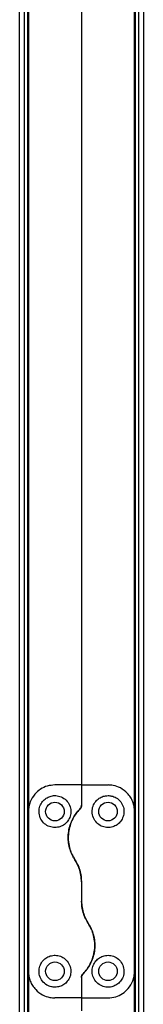
# Model space of a CAD drawing. Units: millimetres. Extents: x 199 to 9334, y 163 to 4862.
# Drawn here: x 7266 to 7312, y 2136 to 2506 of the extents above; entities that cross this region are included whole.
import ezdxf

# ---------------------------------------------------------------- set-up
doc = ezdxf.new("R2010")
doc.units = ezdxf.units.MM

msp = doc.modelspace()

# ---------------------------------------------------------------- linework, layer by layer
at = {"linetype": 'Continuous', "lineweight": 25}
for p, q in [((7309.16, 2208.33), (7309.16, 2553.33)), ((7309.51, 2107.33), (7309.51, 2553.33)), ((7310.66, 2553.33), (7310.66, 2107.33)), ((7312.46, 2553.33), (7312.46, 2107.33)), ((7265.86, 2125.79), (7265.86, 2534.87)), ((7267.66, 2125.65), (7267.66, 2535.01)), ((7268.81, 2535.11), (7268.81, 2125.56)), ((7269.16, 2535.14), (7269.16, 2208.33)), ((7289.16, 2527.16), (7289.16, 2218.33)), ((7289.16, 2218.33), (7279.16, 2218.33)), ((7289.16, 2218.33), (7289.16, 2210.69)), ((7289.16, 2218.33), (7299.16, 2218.33)), ((7269.16, 2208.33), (7269.16, 2148.33)), ((7309.16, 2148.33), (7309.16, 2208.33)), ((7289.16, 2181.95), (7289.16, 2174.71)), ((7269.16, 2148.33), (7269.16, 2125.53)), ((7289.16, 2145.98), (7289.16, 2138.33)), ((7309.16, 2107.33), (7309.16, 2148.33)), ((7289.16, 2138.33), (7279.16, 2138.33)), ((7289.16, 2138.33), (7299.16, 2138.33)), ((7289.16, 2138.33), (7289.16, 2133.51))]:
    msp.add_line(p, q, dxfattribs=at)
for centre in [(7279.16, 2208.33), (7299.16, 2208.33), (7279.16, 2148.33), (7299.16, 2148.33)]:
    msp.add_circle(centre, 3.5, dxfattribs=at)
for points, knots in [([(7279.16, 2218.33), (7278.18, 2218.25), (7276.23, 2218.08), (7273.58, 2216.78), (7271.31, 2214.79), (7269.94, 2212.46), (7269.27, 2210.21), (7269.2, 2208.96), (7269.16, 2208.33)], [0, 0, 0, 0, 0.172884, 0.345154, 0.531982, 0.752758, 0.876387, 1, 1, 1, 1]), ([(7309.16, 2208.33), (7309.13, 2208.97), (7309.06, 2210.24), (7308.51, 2212.05), (7307.65, 2213.74), (7306.21, 2215.58), (7304.07, 2217.23), (7301.44, 2218.2), (7299.81, 2218.3), (7299.16, 2218.33)], [0, 0, 0, 0, 0.125587, 0.251196, 0.376807, 0.50236, 0.711139, 0.886598, 1, 1, 1, 1]), ([(7279.16, 2202.33), (7279.8, 2202.39), (7281.08, 2202.51), (7282.8, 2203.44), (7284.15, 2204.81), (7285.02, 2206.59), (7285.28, 2208.63), (7284.8, 2210.76), (7283.55, 2212.64), (7281.69, 2213.93), (7279.63, 2214.42), (7277.74, 2214.25), (7276.1, 2213.59), (7274.68, 2212.46), (7273.59, 2210.84), (7273.05, 2208.79), (7273.28, 2206.54), (7274.35, 2204.51), (7276.03, 2203.07), (7277.74, 2202.41), (7278.79, 2202.35), (7279.16, 2202.33)], [0, 0, 0, 0, 0.048119, 0.096199, 0.145356, 0.197507, 0.253905, 0.314885, 0.378369, 0.438857, 0.490937, 0.535786, 0.579159, 0.626049, 0.679409, 0.739514, 0.802959, 0.86438, 0.92062, 0.97204, 1, 1, 1, 1]), ([(7299.16, 2214.33), (7298.56, 2214.28), (7297.35, 2214.17), (7295.73, 2213.35), (7294.37, 2212.1), (7293.39, 2210.36), (7293.03, 2208.23), (7293.48, 2205.99), (7294.73, 2204.09), (7296.51, 2202.81), (7298.5, 2202.26), (7300.47, 2202.37), (7302.26, 2203.08), (7303.74, 2204.3), (7304.79, 2205.96), (7305.27, 2207.93), (7305.05, 2210.05), (7304.05, 2212.06), (7302.44, 2213.5), (7300.69, 2214.23), (7299.62, 2214.3), (7299.16, 2214.33)], [0, 0, 0, 0, 0.045377, 0.090637, 0.138872, 0.194043, 0.255446, 0.318863, 0.379114, 0.433997, 0.484484, 0.532569, 0.580066, 0.62856, 0.679545, 0.734411, 0.793925, 0.857014, 0.919261, 0.965816, 1, 1, 1, 1]), ([(7288.58, 2209.28), (7288.06, 2208.7), (7287.01, 2207.56), (7285.74, 2205.46), (7284.76, 2203.06), (7284.19, 2200.38), (7284.11, 2197.61), (7284.53, 2194.94), (7285.37, 2192.43), (7286.24, 2190.96), (7286.68, 2190.22)], [0, 0, 0, 0, 0.114128, 0.228259, 0.361983, 0.495664, 0.628478, 0.761242, 0.880628, 1, 1, 1, 1]), ([(7286.68, 2190.22), (7286.46, 2190.57), (7285.8, 2191.62), (7284.97, 2193.52), (7284.33, 2195.92), (7284.1, 2198.38), (7284.27, 2200.87), (7284.85, 2203.32), (7285.81, 2205.58), (7287.04, 2207.59), (7288.07, 2208.72), (7288.58, 2209.28)], [0, 0, 0, 0, 0.0565571, 0.1732696, 0.2900042, 0.4083543, 0.5267333, 0.6514266, 0.7761383, 0.8880722, 1, 1, 1, 1]), ([(7288.58, 2209.28), (7288.73, 2209.47), (7289.03, 2209.84), (7289.15, 2210.35), (7289.16, 2210.64), (7289.16, 2210.69)], [0, 0, 0, 0, 0.447005, 0.892768, 1, 1, 1, 1]), ([(7289.16, 2210.69), (7289.14, 2210.44), (7289.09, 2209.92), (7288.76, 2209.5), (7288.58, 2209.28)], [0, 0, 0, 0, 0.486065, 1, 1, 1, 1]), ([(7289.16, 2181.95), (7289.12, 2182.78), (7289.04, 2184.46), (7288.31, 2187.32), (7287.29, 2189.14), (7286.68, 2190.22)], [0, 0, 0, 0, 0.282551, 0.573504, 1, 1, 1, 1]), ([(7286.68, 2190.22), (7287.1, 2189.52), (7287.95, 2188.08), (7288.92, 2185.31), (7289.07, 2183.2), (7289.16, 2181.95)], [0, 0, 0, 0, 0.282883, 0.573763, 1, 1, 1, 1]), ([(7291.65, 2166.44), (7291.23, 2167.15), (7290.38, 2168.58), (7289.41, 2171.36), (7289.26, 2173.46), (7289.16, 2174.71)], [0, 0, 0, 0, 0.282874, 0.573765, 1, 1, 1, 1]), ([(7289.16, 2174.71), (7289.21, 2173.89), (7289.29, 2172.21), (7290.02, 2169.35), (7291.04, 2167.53), (7291.65, 2166.44)], [0, 0, 0, 0, 0.28255, 0.573496, 1, 1, 1, 1]), ([(7291.65, 2166.44), (7291.87, 2166.1), (7292.53, 2165.05), (7293.36, 2163.15), (7294, 2160.74), (7294.23, 2158.28), (7294.06, 2155.79), (7293.48, 2153.35), (7292.52, 2151.09), (7291.29, 2149.08), (7290.26, 2147.95), (7289.75, 2147.39)], [0, 0, 0, 0, 0.05656, 0.173273, 0.290003, 0.408353, 0.526738, 0.651427, 0.776142, 0.888079, 1, 1, 1, 1]), ([(7289.75, 2147.39), (7290.27, 2147.96), (7291.31, 2149.11), (7292.59, 2151.21), (7293.57, 2153.6), (7294.14, 2156.28), (7294.22, 2159.05), (7293.8, 2161.72), (7292.96, 2164.23), (7292.09, 2165.7), (7291.65, 2166.44)], [0, 0, 0, 0, 0.114121, 0.228257, 0.361979, 0.495665, 0.62848, 0.761238, 0.880629, 1, 1, 1, 1]), ([(7279.16, 2142.33), (7279.77, 2142.39), (7280.97, 2142.49), (7282.6, 2143.32), (7283.96, 2144.56), (7284.94, 2146.31), (7285.3, 2148.44), (7284.85, 2150.67), (7283.6, 2152.58), (7281.81, 2153.85), (7279.82, 2154.41), (7277.85, 2154.29), (7276.06, 2153.59), (7274.58, 2152.36), (7273.54, 2150.71), (7273.06, 2148.74), (7273.28, 2146.61), (7274.28, 2144.61), (7275.89, 2143.17), (7277.64, 2142.44), (7278.71, 2142.36), (7279.16, 2142.33)], [0, 0, 0, 0, 0.045381, 0.090641, 0.138876, 0.194045, 0.255448, 0.318865, 0.379117, 0.434, 0.484488, 0.532569, 0.580067, 0.628561, 0.679547, 0.734413, 0.793928, 0.857017, 0.919262, 0.965819, 1, 1, 1, 1]), ([(7299.16, 2154.33), (7298.52, 2154.27), (7297.24, 2154.15), (7295.53, 2153.23), (7294.18, 2151.85), (7293.31, 2150.08), (7293.05, 2148.03), (7293.53, 2145.91), (7294.78, 2144.03), (7296.64, 2142.74), (7298.7, 2142.24), (7300.59, 2142.42), (7302.23, 2143.08), (7303.65, 2144.21), (7304.74, 2145.82), (7305.28, 2147.88), (7305.04, 2150.12), (7303.97, 2152.15), (7302.29, 2153.59), (7300.59, 2154.25), (7299.53, 2154.31), (7299.16, 2154.33)], [0, 0, 0, 0, 0.048116, 0.096198, 0.145354, 0.197504, 0.253905, 0.314881, 0.378369, 0.438857, 0.490937, 0.535784, 0.579158, 0.626048, 0.679407, 0.739511, 0.802958, 0.864378, 0.920616, 0.972037, 1, 1, 1, 1]), ([(7269.16, 2148.33), (7269.2, 2147.7), (7269.27, 2146.43), (7269.82, 2144.62), (7270.68, 2142.93), (7272.11, 2141.08), (7274.26, 2139.44), (7276.89, 2138.46), (7278.52, 2138.37), (7279.16, 2138.33)], [0, 0, 0, 0, 0.1255882, 0.2511991, 0.3768026, 0.5023557, 0.7111364, 0.8866053, 1, 1, 1, 1]), ([(7289.16, 2145.98), (7289.19, 2146.23), (7289.23, 2146.74), (7289.57, 2147.17), (7289.75, 2147.39)], [0, 0, 0, 0, 0.486015, 1, 1, 1, 1]), ([(7289.75, 2147.39), (7289.6, 2147.2), (7289.29, 2146.82), (7289.17, 2146.31), (7289.17, 2146.03), (7289.16, 2145.98)], [0, 0, 0, 0, 0.447081, 0.892831, 1, 1, 1, 1]), ([(7299.16, 2138.33), (7300.14, 2138.42), (7302.1, 2138.59), (7304.75, 2139.88), (7307.02, 2141.88), (7308.39, 2144.21), (7309.06, 2146.46), (7309.13, 2147.71), (7309.16, 2148.33)], [0, 0, 0, 0, 0.172884, 0.345161, 0.53198, 0.752756, 0.876393, 1, 1, 1, 1])]:
    msp.add_open_spline(points, degree=3, knots=knots, dxfattribs=at)

doc.saveas('drawing.dxf')
